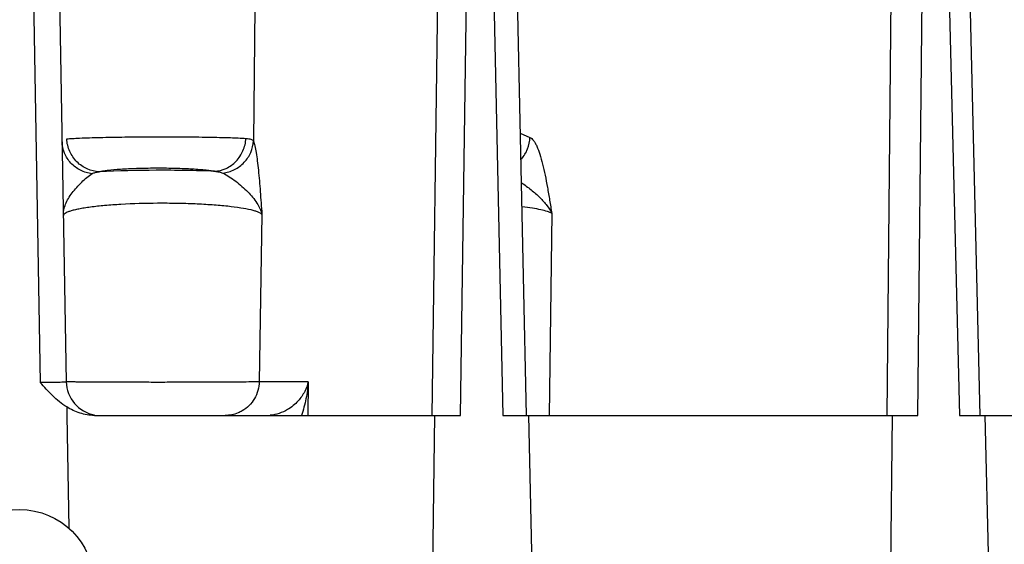
# Model space of a CAD drawing. Units: inches. Extents: x 0 to 17, y 0 to 11.
# Drawn here: x 3.9 to 4.4, y 1.1 to 1.3 of the extents above; entities that cross this region are included whole.
import ezdxf

# ---------------------------------------------------------------- set-up
doc = ezdxf.new("R2010")
doc.units = ezdxf.units.IN
doc.header["$LTSCALE"] = 0.935
doc.header["$MEASUREMENT"] = 0
doc.layers.get('0').update_dxf_attribs({"linetype": 'CONTINUOUS'})
doc.layers.add('7_ALL_FEATURES', color=7, linetype='CONTINUOUS')

msp = doc.modelspace()

# ---------------------------------------------------------------- linework, layer by layer
at = {"color": 7, "linetype": 'CONTINUOUS'}
msp.add_line((3.9637344962, 1.1513766053), (3.964622558, 1.1004613637), dxfattribs=at)
msp.add_circle((3.9424115295, 1.0754350839), 0.0334625, dxfattribs=at)
at = {"layer": '7_ALL_FEATURES', "color": 7, "linetype": 'CONTINUOUS'}
for p, q in [((3.9565419551, 1.5634340319), (3.9634686645, 1.1666031155)), ((4.1666748805, 1.3683564866), (4.1712336163, 1.1513736278)), ((4.3710735348, 1.3683955182), (4.3763545598, 1.1513736278)), ((3.9761860081, 1.1513736278), (4.1299731816, 1.1513736278)), ((4.128943839, 1.0754275233), (4.129985072, 1.1513756128)), ((4.129985072, 1.1513756128), (4.141665373, 1.1513736278)), ((4.1607171, 1.1513736278), (4.1723973865, 1.1513756128)), ((4.1723854962, 1.1513736278), (4.3368028358, 1.1513736278)), ((4.1723973865, 1.1513756128), (4.1739930731, 1.0754275233)), ((4.3360811504, 1.0754275233), (4.3368264862, 1.1513756128)), ((4.3368264862, 1.1513756128), (4.3483144843, 1.1513736278)), ((4.3670525343, 1.1513736278), (4.3785405036, 1.1513756128)), ((4.3785168532, 1.1513736278), (4.5393114562, 1.1513736278)), ((4.3785405036, 1.1513756128), (4.3803886719, 1.0754275233))]:
    msp.add_line(p, q, dxfattribs=at)
at = {"layer": '7_ALL_FEATURES', "color": 9, "linetype": 'CONTINUOUS'}
for p, q in [((3.9481995645, 1.3685197467), (3.9517287528, 1.1663326856)), ((4.1287568697, 1.1513736278), (4.1317309653, 1.3683147434)), ((4.141665373, 1.1513736278), (4.144642279, 1.3685197467)), ((4.1561549342, 1.3685197467), (4.1607171, 1.1513736278)), ((4.334383538, 1.1513736278), (4.3365124232, 1.3683147434)), ((4.3483144843, 1.1513736278), (4.3504453812, 1.3685197467)), ((4.3617684863, 1.3685197467), (4.3670525343, 1.1513736278)), ((4.0486197881, 1.335856849), (4.0480358933, 1.2753673003)), ((4.1685564898, 1.2787972365), (4.173006201, 1.2769521681)), ((4.0518486355, 1.2421449328), (4.0506826535, 1.1666031155)), ((4.1828348975, 1.2426400326), (4.1816301451, 1.1513736252)), ((4.0727996059, 1.1666031155), (4.0506826535, 1.1666031155)), ((4.0727996059, 1.1666031155), (4.0725882069, 1.1513736278))]:
    msp.add_line(p, q, dxfattribs=at)
at = {"layer": '7_ALL_FEATURES', "color": 7, "linetype": 'CONTINUOUS'}
for centre, radius, start, end in [((3.978966028, 1.1668736278), 0.0154998432, 181.0000177926, 259.9542124603), ((5.3290461564, 1.1771344753), 1.3655546116, 180.9197728988, 181.0808097745)]:
    msp.add_arc(centre, radius, start, end, dxfattribs=at)
at = {"layer": '7_ALL_FEATURES', "color": 9, "linetype": 'CONTINUOUS'}
for points, knots in [([(3.9636537021, 1.2762555958), (3.9644740324, 1.2763343152), (3.9664128637, 1.2764704417), (3.9713643933, 1.276720517), (3.9793122127, 1.2769594358), (3.9904163911, 1.2771530058), (4.0028469312, 1.2772433919), (4.0154665905, 1.2772224738), (4.0271211931, 1.2770953138), (4.0367489012, 1.2768695927), (4.0423705892, 1.2766465365), (4.0446803526, 1.2764877374)], [0, 0, 0, 0, 0.0305006424, 0.0719182257, 0.183493684, 0.3247623458, 0.4829551215, 0.6435616074, 0.7918253181, 0.9143117559, 1, 1, 1, 1]), ([(3.9751505404, 1.2605313551), (3.9733355495, 1.2607480072), (3.9697685313, 1.2618181863), (3.9653180259, 1.2651151164), (3.9623574993, 1.2697318823), (3.9616153461, 1.2733075986), (3.9615848526, 1.2750762441)], [0, 0, 0, 0, 0.2540195647, 0.505744114, 0.7541751299, 1, 1, 1, 1]), ([(3.9783947747, 1.2614329608), (3.9765429145, 1.2614842433), (3.9727886235, 1.2623526845), (3.9680228274, 1.2656480147), (3.9647292716, 1.2705001502), (3.9637763405, 1.2743300486), (3.9636538756, 1.2762556031)], [0, 0, 0, 0, 0.2439233959, 0.4928768826, 0.745954695, 1, 1, 1, 1]), ([(4.0304732352, 1.2616577958), (4.0322562465, 1.2617243959), (4.0358848475, 1.2626293229), (4.040458042, 1.2659480828), (4.0436198141, 1.2707804163), (4.0445496164, 1.2745724253), (4.0446803346, 1.2764877382)], [0, 0, 0, 0, 0.2396474833, 0.4872061901, 0.7421513549, 1, 1, 1, 1]), ([(4.0342138999, 1.260814968), (4.0360258631, 1.2610434226), (4.0395938004, 1.2621385952), (4.0440670188, 1.2654355149), (4.0471120615, 1.2700255382), (4.0479543782, 1.2735953757), (4.0480359018, 1.2753672684)], [0, 0, 0, 0, 0.2527489231, 0.505085241, 0.7545224268, 1, 1, 1, 1]), ([(4.0446803526, 1.2764877374), (4.0450856297, 1.2764598959), (4.0458235485, 1.276384988), (4.0469888194, 1.2761451049), (4.0477746681, 1.2757562334), (4.0480358931, 1.2753672794)], [0, 0, 0, 0, 0.3371168182, 0.6111817597, 1, 1, 1, 1]), ([(4.0480358933, 1.2753673003), (4.0483030135, 1.2746331497), (4.0487551909, 1.2728617732), (4.0493081502, 1.2698344901), (4.0498184427, 1.266145189), (4.0504688326, 1.2602936402), (4.0510013261, 1.2539720287), (4.0514860945, 1.2473300129), (4.0517335961, 1.2438843525), (4.0518486355, 1.2421449328)], [0, 0, 0, 0, 0.0699776192, 0.1632151332, 0.2756948379, 0.4034611276, 0.690571566, 0.8438547511, 1, 1, 1, 1]), ([(4.1691363419, 1.2671137842), (4.170309761, 1.2684659852), (4.1721911987, 1.2715961205), (4.1729439812, 1.2751689643), (4.173006201, 1.2769521681)], [0, 0, 0, 0, 0.5008480354, 1, 1, 1, 1]), ([(4.173006201, 1.2769521681), (4.1732972304, 1.2768313249), (4.1738848665, 1.2764266872), (4.1746532267, 1.2755499699), (4.1753970277, 1.2743770457), (4.1764156411, 1.272316732), (4.1775634773, 1.2691349169), (4.1787774602, 1.2647338751), (4.1798940345, 1.2597207012), (4.1809296897, 1.254268227), (4.1817341867, 1.2495183399), (4.1823639641, 1.245611079), (4.1826841751, 1.2436342341), (4.1828348975, 1.2426400326)], [0, 0, 0, 0, 0.0260716773, 0.057830942, 0.0960123744, 0.1406427901, 0.2477685867, 0.3751727193, 0.5182422692, 0.6725557949, 0.8343171776, 0.9168044032, 1, 1, 1, 1]), ([(3.9621600934, 1.2415919847), (3.9621447667, 1.2424579834), (3.9623090388, 1.2442320937), (3.963110141, 1.246848671), (3.9644054565, 1.2494276697), (3.9661190902, 1.2519543268), (3.9681436082, 1.2544146126), (3.9703809379, 1.2567406336), (3.9726929093, 1.2588286404), (3.9743226631, 1.260042608), (3.9751506055, 1.2605318561)], [0, 0, 0, 0, 0.1092632871, 0.2227524432, 0.3433048781, 0.4719686025, 0.6071246594, 0.7448101039, 0.8786820091, 1, 1, 1, 1]), ([(3.9751506055, 1.2605318561), (3.9755906435, 1.2607920544), (3.9766686312, 1.2611767151), (3.9777822763, 1.2613589707), (3.9783942185, 1.261432742)], [0, 0, 0, 0, 0.4533684354, 1, 1, 1, 1]), ([(3.9783947457, 1.2614329559), (3.97891278, 1.2615752314), (3.9801501673, 1.2618238647), (3.983317775, 1.2622765397), (3.9884232613, 1.2627023144), (3.9955673073, 1.2630349364), (4.0035766341, 1.2631716159), (4.0117094386, 1.2631014347), (4.0192120683, 1.2628288799), (4.0247474574, 1.2624430719), (4.0283490761, 1.26202431), (4.0298274534, 1.261789131), (4.0304733567, 1.2616577992)], [0, 0, 0, 0, 0.0308493484, 0.0723507898, 0.1837343873, 0.3248262666, 0.4830208821, 0.6436600058, 0.7918080663, 0.9141015459, 0.9621504349, 1, 1, 1, 1]), ([(4.0304733567, 1.2616577992), (4.0217005143, 1.2619800137), (4.0043341494, 1.2622178385), (3.9869695711, 1.261837911), (3.9783947457, 1.2614329559)], [0, 0, 0, 0, 0.5055973551, 1, 1, 1, 1]), ([(4.0304732366, 1.2616577929), (4.0311608648, 1.2615897934), (4.0324322374, 1.261416811), (4.0336753901, 1.2610590357), (4.0342138583, 1.2608153553)], [0, 0, 0, 0, 0.538978395, 1, 1, 1, 1]), ([(4.0342138583, 1.2608153553), (4.0352312694, 1.2603556357), (4.0372424641, 1.2591905161), (4.041081776, 1.2564416866), (4.0454472698, 1.2526221095), (4.0496740241, 1.2477142388), (4.0514482952, 1.2439687307), (4.0518475795, 1.2421458897)], [0, 0, 0, 0, 0.1273920696, 0.2640500162, 0.5386503217, 0.787074651, 1, 1, 1, 1]), ([(4.1690392504, 1.2565466105), (4.1705897893, 1.2555081584), (4.1735128157, 1.2533696223), (4.1774508167, 1.2499625232), (4.1806346073, 1.2464481757), (4.1822529788, 1.2439135545), (4.1828336189, 1.2426413144)], [0, 0, 0, 0, 0.2829010303, 0.5484340044, 0.7879975357, 1, 1, 1, 1]), ([(4.0518486475, 1.2421457145), (4.0516736432, 1.2423564802), (4.0511326109, 1.2427536466), (4.0500852278, 1.2432466018), (4.0486610044, 1.2437322908), (4.046056153, 1.2444137652), (4.0419390152, 1.2451569089), (4.0360873298, 1.2458902963), (4.0291839126, 1.2464813525), (4.0214746671, 1.2469070042), (4.0132373131, 1.247148635), (4.0020800319, 1.2472089378), (3.991235273, 1.246904279), (3.9811195911, 1.2461905265), (3.9755953239, 1.2456098584), (3.9717172219, 1.2450546335), (3.9692692066, 1.2446294224), (3.9671590588, 1.2441774029), (3.9654141703, 1.2437120521), (3.9640160719, 1.2432134249), (3.9628956119, 1.2426824113), (3.9621521074, 1.2420286421), (3.9621597225, 1.2415923601)], [0, 0, 0, 0, 0.0090010567, 0.0215994604, 0.0380370288, 0.0583322399, 0.1100393117, 0.1753241983, 0.2520710027, 0.3376359466, 0.4289818461, 0.522806487, 0.7042145323, 0.7852565462, 0.8559586343, 0.8866677212, 0.9139520518, 0.9376064138, 0.9574716017, 0.9734820375, 0.985663095, 1, 1, 1, 1]), ([(4.1828349115, 1.2426410892), (4.1825657613, 1.2427991361), (4.1819310277, 1.2431008664), (4.1803267859, 1.2436830956), (4.1777104932, 1.2443409808), (4.1738989132, 1.2450319013), (4.1710549753, 1.2454114296), (4.1694965416, 1.2455948609)], [0, 0, 0, 0, 0.0682466105, 0.1531562056, 0.3729107658, 0.6568913818, 1, 1, 1, 1]), ([(3.9634686645, 1.1666031155), (3.9634690757, 1.1665778305), (3.9633732231, 1.1665294234), (3.9632167782, 1.1664955111), (3.9629287552, 1.1664495426), (3.962546346, 1.1664123955), (3.9620546509, 1.1663763196), (3.9612079551, 1.1663321817), (3.9599305234, 1.1662931035), (3.9581736584, 1.1662690926), (3.9561682119, 1.1662670561), (3.9539919095, 1.1662873426), (3.9524928904, 1.1663151071), (3.9517287528, 1.1663326856)], [0, 0, 0, 0, 0.0064420711, 0.0212750853, 0.0452507109, 0.0782913131, 0.1201502686, 0.1704496086, 0.2944404227, 0.4455792233, 0.6180758003, 0.8052890543, 1, 1, 1, 1]), ([(4.0506826535, 1.1666031155), (4.0501353334, 1.1665690609), (4.0485374389, 1.16654066), (4.0454284857, 1.1664867387), (4.0409461082, 1.1664466063), (4.0327324469, 1.1663885844), (4.02334291, 1.1663549177), (4.0131145189, 1.1663354895), (4.0049345067, 1.1663305698), (3.9968357445, 1.1663354506), (3.9891090281, 1.1663501842), (3.9830304195, 1.1663706027), (3.9785600551, 1.1663919955), (3.9755740459, 1.1664094838), (3.9728727648, 1.1664287649), (3.9704805914, 1.1664496769), (3.9684186086, 1.1664719874), (3.9669150832, 1.166492466), (3.9658910791, 1.1665099509), (3.9652617892, 1.1665225135), (3.9647272225, 1.1665352668), (3.9642876618, 1.1665479997), (3.9639454809, 1.1665609449), (3.9637184881, 1.1665719634), (3.9635893282, 1.1665820803), (3.9635236296, 1.166587816), (3.9634928707, 1.1665945982), (3.9634686372, 1.1665984191), (3.9634686645, 1.1666031155)], [0, 0, 0, 0, 0.018861793, 0.0549456053, 0.1069664819, 0.1730329005, 0.3374704978, 0.4299237361, 0.5248453564, 0.6188265057, 0.7084852703, 0.7906105515, 0.8279047697, 0.8622477272, 0.8933177666, 0.9208192203, 0.9445309337, 0.9642450767, 0.9725381529, 0.9797577969, 0.9858928063, 0.990933954, 0.9948721235, 0.9976984854, 0.9986922585, 0.9994054558, 0.9998384594, 1, 1, 1, 1]), ([(4.0506826535, 1.1666031155), (4.0506367538, 1.1639590252), (4.0494917239, 1.1599099777), (4.0462008319, 1.1556985028), (4.0440538219, 1.1540632266), (4.0428988852, 1.1534049297)], [0, 0, 0, 0, 0.4984790449, 0.7494166797, 1, 1, 1, 1]), ([(4.0727996059, 1.1666031155), (4.0724658835, 1.1650852728), (4.0713089897, 1.1619643969), (4.0682016156, 1.1575352844), (4.0630934618, 1.1533212868), (4.0583580144, 1.1516704848), (4.0556216495, 1.1514333408)], [0, 0, 0, 0, 0.191882187, 0.4056120363, 0.6608784459, 1, 1, 1, 1]), ([(4.0727996059, 1.1666031155), (4.0726267218, 1.1640248993), (4.0719507816, 1.1588613113), (4.0705901553, 1.1538268178), (4.0697032078, 1.1513735051)], [0, 0, 0, 0, 0.4976203569, 1, 1, 1, 1]), ([(4.0428988852, 1.1534049297), (4.0423192835, 1.1530745652), (4.0399348864, 1.1519165276), (4.0372507411, 1.1513736278), (4.0352699119, 1.1513736278)], [0, 0, 0, 0, 0.2519446586, 1, 1, 1, 1])]:
    msp.add_open_spline(points, degree=3, knots=knots, dxfattribs=at)
at = {"layer": '7_ALL_FEATURES', "color": 7, "linetype": 'CONTINUOUS'}
for points, knots in [([(3.9636674933, 1.1552140793), (3.9613595311, 1.1566637673), (3.9571353093, 1.1601924035), (3.9535211089, 1.1642768365), (3.9517287528, 1.1663326856)], [0, 0, 0, 0, 0.499818878, 1, 1, 1, 1]), ([(3.9761860079, 1.1513736278), (3.9750821382, 1.1513736268), (3.972869824, 1.1515564989), (3.9696465021, 1.1523689768), (3.9665611847, 1.1535914527), (3.9646049266, 1.1546295949), (3.9636675884, 1.155211994)], [0, 0, 0, 0, 0.2499815127, 0.4999158489, 0.750094076, 1, 1, 1, 1])]:
    msp.add_open_spline(points, degree=3, knots=knots, dxfattribs=at)

doc.saveas('drawing.dxf')
